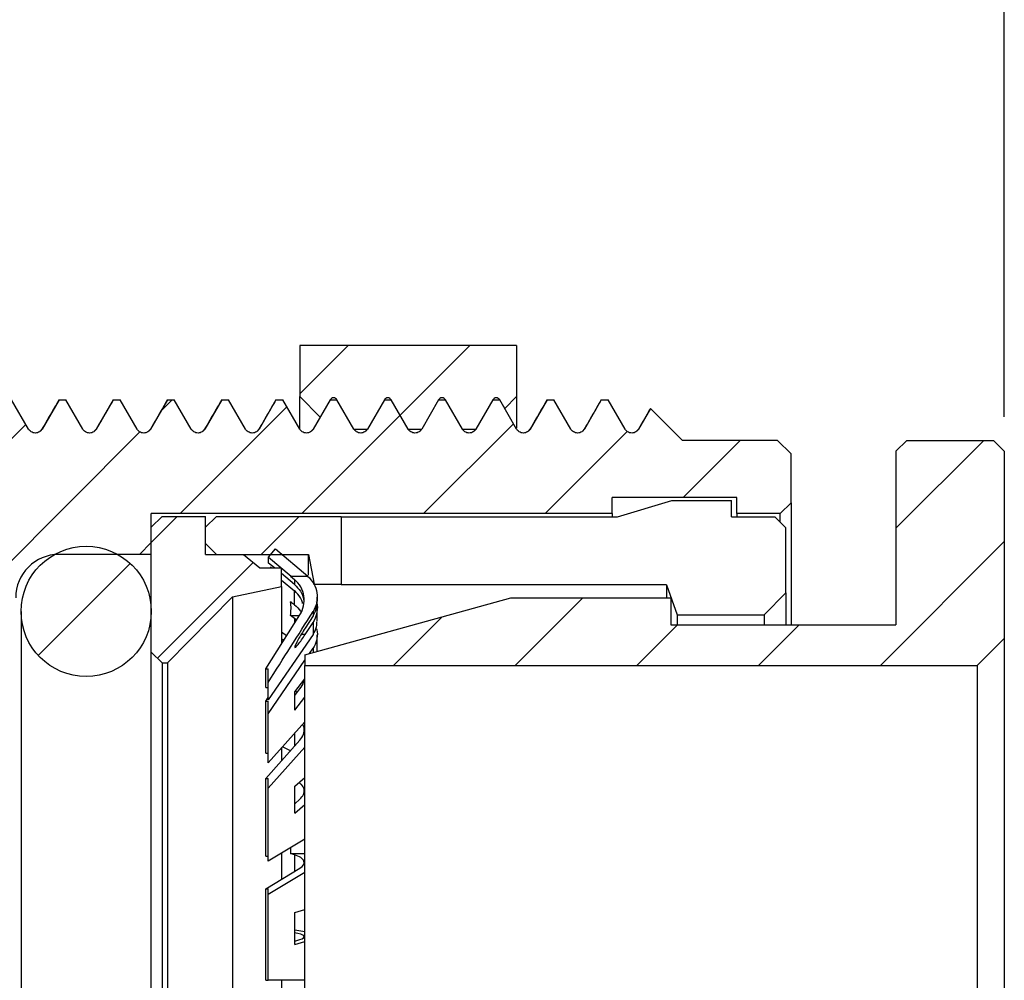
# Model space of a CAD drawing. Units: inches. Extents: x 0.2 to 10.8, y 0.2 to 8.3.
# Drawn here: x 5.7 to 7.1, y 3.6 to 5 of the extents above; entities that cross this region are included whole.
import ezdxf

# ---------------------------------------------------------------- set-up
doc = ezdxf.new("R2010")
doc.units = ezdxf.units.IN
doc.header["$MEASUREMENT"] = 0
doc.layers.add('SKETCH', color=7, linetype='Continuous')
doc.styles.add('SLDTEXTSTYLE0', font='TXT', dxfattribs={"width": 0.75})
doc.dimstyles.new('SLDDIMSTYLE1', dxfattribs={"dimtxt": 0.125, "dimasz": 0.13, "dimexe": 0, "dimexo": 0.0625, "dimgap": 0.03125, "dimtad": 0, "dimtih": 1, "dimtoh": 1, "dimlfac": 0.5, "dimrnd": 1e-09, "dimzin": 12, "dimdsep": 46, "dimtxsty": 'SLDTEXTSTYLE0', "dimsah": 1, "dimcen": 0.09, "dimadec": 0, "dimazin": 3, "dimtfac": 1, "dimtofl": 0, "dimtmove": 0, "dimatfit": 3, "dimfxl": 0, "dimfrac": 2, "dimtolj": 1, "dimtzin": 12, "dimarcsym": 0})

# ---------------------------------------------------------------- blocks, each defined once
blk = doc.blocks.new('_D_1')
at = {"layer": 'SKETCH'}
for p, q in [((2.9724, 4.4481), (2.9724, 5.3854)), ((7.0955, 4.4481), (7.0955, 5.3854)), ((5.0135, 5.3596), (4.9754, 5.3596)), ((4.9754, 5.3596), (4.9754, 5.1612)), ((5.4292, 5.3596), (5.4672, 5.3596)), ((5.4672, 5.3596), (5.4672, 5.1612)), ((2.9724, 5.2604), (4.5372, 5.2604)), ((7.0955, 5.2604), (5.5307, 5.2604)), ((4.9754, 5.1612), (5.0135, 5.1612)), ((5.4672, 5.1612), (5.4292, 5.1612))]:
    blk.add_line(p, q, dxfattribs=at)
for points in [[(2.9724, 5.2604), (3.1024, 5.2404), (3.1024, 5.2804)], [(7.0955, 5.2604), (6.9655, 5.2804), (6.9655, 5.2404)]]:
    blk.add_solid(points, dxfattribs=at)
at = {"layer": 'SKETCH', "char_height": 0.125, "attachment_point": 1, "style": 'SLDTEXTSTYLE0'}
for s, insert in [('2.06"', (4.5625, 5.3223)), ('52.36', (5.0135, 5.3223))]:
    blk.add_mtext(s, dxfattribs=dict(at, insert=insert))

msp = doc.modelspace()

# ---------------------------------------------------------------- hatches: boundary and pattern name
at = {"linetype": 'Continuous', "lineweight": 18}
h = msp.add_hatch(dxfattribs=at)
h.set_pattern_fill('ANSI31', style=0)
edge = h.paths.add_edge_path(flags=0)
edge.add_line((6.2495, 4.4303), (6.2741, 4.4729))
edge.add_spline(control_points=[(6.2741, 4.4729), (6.2765, 4.4772), (6.2815, 4.4772), (6.2839, 4.4729)], knot_values=[0, 0, 0, 0, 1, 1, 1, 1], weights=[1, 0.666667, 0.666667, 1], degree=3, periodic=0)
edge.add_line((6.2839, 4.4729), (6.3085, 4.4303))
edge.add_line((6.3085, 4.4303), (6.3282, 4.4303))
edge.add_line((6.3282, 4.4303), (6.3528, 4.4729))
edge.add_spline(control_points=[(6.3528, 4.4729), (6.3553, 4.4772), (6.3602, 4.4772), (6.3627, 4.4729)], knot_values=[0, 0, 0, 0, 1, 1, 1, 1], weights=[1, 0.666667, 0.666667, 1], degree=3, periodic=0)
edge.add_line((6.3627, 4.4729), (6.37, 4.4603))
edge.add_line((6.37, 4.4603), (6.3873, 4.4776))
edge.add_line((6.3873, 4.4776), (6.3873, 4.5517))
edge.add_line((6.3873, 4.5517), (6.0723, 4.5517))
edge.add_line((6.0723, 4.5517), (6.0723, 4.4776))
edge.add_line((6.0723, 4.4776), (6.1021, 4.4478))
edge.add_line((6.1021, 4.4478), (6.1166, 4.4729))
edge.add_spline(control_points=[(6.1166, 4.4729), (6.1191, 4.4772), (6.124, 4.4772), (6.1264, 4.4729)], knot_values=[0, 0, 0, 0, 1, 1, 1, 1], weights=[1, 0.666667, 0.666667, 1], degree=3, periodic=0)
edge.add_line((6.1264, 4.4729), (6.1511, 4.4303))
edge.add_line((6.1511, 4.4303), (6.1707, 4.4303))
edge.add_line((6.1707, 4.4303), (6.1953, 4.4729))
edge.add_spline(control_points=[(6.1953, 4.4729), (6.1978, 4.4772), (6.2027, 4.4772), (6.2052, 4.4729)], knot_values=[0, 0, 0, 0, 1, 1, 1, 1], weights=[1, 0.666667, 0.666667, 1], degree=3, periodic=0)
edge.add_line((6.2052, 4.4729), (6.2298, 4.4303))
edge.add_line((6.2298, 4.4303), (6.2495, 4.4303))
h = msp.add_hatch(dxfattribs=at)
h.set_pattern_fill('ANSI31', style=0)
edge = h.paths.add_edge_path(flags=0)
edge.add_line((5.4178, 4.4729), (5.4079, 4.4729))
edge.add_line((5.4079, 4.4729), (5.3833, 4.4303))
edge.add_spline(control_points=[(5.3833, 4.4303), (5.3784, 4.4218), (5.3686, 4.4218), (5.3636, 4.4303)], knot_values=[0, 0, 0, 0, 1, 1, 1, 1], weights=[1, 0.666667, 0.666667, 1], degree=3, periodic=0)
edge.add_line((5.3636, 4.4303), (5.339, 4.4729))
edge.add_line((5.339, 4.4729), (5.3292, 4.4729))
edge.add_line((5.3292, 4.4729), (5.3046, 4.4303))
edge.add_spline(control_points=[(5.3046, 4.4303), (5.2997, 4.4218), (5.2898, 4.4218), (5.2849, 4.4303)], knot_values=[0, 0, 0, 0, 1, 1, 1, 1], weights=[1, 0.666667, 0.666667, 1], degree=3, periodic=0)
edge.add_line((5.2849, 4.4303), (5.2603, 4.4729))
edge.add_line((5.2603, 4.4729), (5.2505, 4.4729))
edge.add_line((5.2505, 4.4729), (5.2259, 4.4303))
edge.add_spline(control_points=[(5.2259, 4.4303), (5.2209, 4.4218), (5.2111, 4.4218), (5.2062, 4.4303)], knot_values=[0, 0, 0, 0, 1, 1, 1, 1], weights=[1, 0.666667, 0.666667, 1], degree=3, periodic=0)
edge.add_line((5.2062, 4.4303), (5.1816, 4.4729))
edge.add_line((5.1816, 4.4729), (5.1717, 4.4729))
edge.add_line((5.1717, 4.4729), (5.1471, 4.4303))
edge.add_spline(control_points=[(5.1471, 4.4303), (5.1422, 4.4218), (5.1324, 4.4218), (5.1274, 4.4303)], knot_values=[0, 0, 0, 0, 1, 1, 1, 1], weights=[1, 0.666667, 0.666667, 1], degree=3, periodic=0)
edge.add_line((5.1274, 4.4303), (5.1028, 4.4729))
edge.add_line((5.1028, 4.4729), (5.093, 4.4729))
edge.add_line((5.093, 4.4729), (5.0684, 4.4303))
edge.add_spline(control_points=[(5.0684, 4.4303), (5.0635, 4.4218), (5.0536, 4.4218), (5.0487, 4.4303)], knot_values=[0, 0, 0, 0, 1, 1, 1, 1], weights=[1, 0.666667, 0.666667, 1], degree=3, periodic=0)
edge.add_line((5.0487, 4.4303), (5.0241, 4.4729))
edge.add_line((5.0241, 4.4729), (5.0142, 4.4729))
edge.add_line((5.0142, 4.4729), (4.9896, 4.4303))
edge.add_spline(control_points=[(4.9896, 4.4303), (4.9847, 4.4218), (4.9749, 4.4218), (4.9699, 4.4303)], knot_values=[0, 0, 0, 0, 1, 1, 1, 1], weights=[1, 0.666667, 0.666667, 1], degree=3, periodic=0)
edge.add_line((4.9699, 4.4303), (4.9453, 4.4729))
edge.add_line((4.9453, 4.4729), (4.9355, 4.4729))
edge.add_line((4.9355, 4.4729), (4.9109, 4.4303))
edge.add_spline(control_points=[(4.9109, 4.4303), (4.906, 4.4218), (4.8961, 4.4218), (4.8912, 4.4303)], knot_values=[0, 0, 0, 0, 1, 1, 1, 1], weights=[1, 0.666667, 0.666667, 1], degree=3, periodic=0)
edge.add_line((4.8912, 4.4303), (4.8666, 4.4729))
edge.add_line((4.8666, 4.4729), (4.8568, 4.4729))
edge.add_line((4.8568, 4.4729), (4.8322, 4.4303))
edge.add_spline(control_points=[(4.8322, 4.4303), (4.8272, 4.4218), (4.8174, 4.4218), (4.8125, 4.4303)], knot_values=[0, 0, 0, 0, 1, 1, 1, 1], weights=[1, 0.666667, 0.666667, 1], degree=3, periodic=0)
edge.add_line((4.8125, 4.4303), (4.7879, 4.4729))
edge.add_line((4.7879, 4.4729), (4.778, 4.4729))
edge.add_line((4.778, 4.4729), (4.7534, 4.4303))
edge.add_spline(control_points=[(4.7534, 4.4303), (4.7485, 4.4218), (4.7386, 4.4218), (4.7337, 4.4303)], knot_values=[0, 0, 0, 0, 1, 1, 1, 1], weights=[1, 0.666667, 0.666667, 1], degree=3, periodic=0)
edge.add_line((4.7337, 4.4303), (4.7091, 4.4729))
edge.add_line((4.7091, 4.4729), (4.6993, 4.4729))
edge.add_line((4.6993, 4.4729), (4.6747, 4.4303))
edge.add_spline(control_points=[(4.6747, 4.4303), (4.6698, 4.4218), (4.6599, 4.4218), (4.655, 4.4303)], knot_values=[0, 0, 0, 0, 1, 1, 1, 1], weights=[1, 0.666667, 0.666667, 1], degree=3, periodic=0)
edge.add_line((4.655, 4.4303), (4.6304, 4.4729))
edge.add_line((4.6304, 4.4729), (4.6205, 4.4729))
edge.add_line((4.6205, 4.4729), (4.5959, 4.4303))
edge.add_spline(control_points=[(4.5959, 4.4303), (4.591, 4.4218), (4.5812, 4.4218), (4.5762, 4.4303)], knot_values=[0, 0, 0, 0, 1, 1, 1, 1], weights=[1, 0.666667, 0.666667, 1], degree=3, periodic=0)
edge.add_line((4.5762, 4.4303), (4.5516, 4.4729))
edge.add_line((4.5516, 4.4729), (4.5418, 4.4729))
edge.add_line((4.5418, 4.4729), (4.5172, 4.4303))
edge.add_spline(control_points=[(4.5172, 4.4303), (4.5123, 4.4218), (4.5024, 4.4218), (4.4975, 4.4303)], knot_values=[0, 0, 0, 0, 1, 1, 1, 1], weights=[1, 0.666667, 0.666667, 1], degree=3, periodic=0)
edge.add_line((4.4975, 4.4303), (4.4729, 4.4729))
edge.add_line((4.4729, 4.4729), (4.4631, 4.4729))
edge.add_line((4.4631, 4.4729), (4.4385, 4.4303))
edge.add_spline(control_points=[(4.4385, 4.4303), (4.4335, 4.4218), (4.4237, 4.4218), (4.4188, 4.4303)], knot_values=[0, 0, 0, 0, 1, 1, 1, 1], weights=[1, 0.666667, 0.666667, 1], degree=3, periodic=0)
edge.add_line((4.4188, 4.4303), (4.3942, 4.4729))
edge.add_line((4.3942, 4.4729), (4.3843, 4.4729))
edge.add_line((4.3843, 4.4729), (4.3597, 4.4303))
edge.add_spline(control_points=[(4.3597, 4.4303), (4.3548, 4.4218), (4.3449, 4.4218), (4.34, 4.4303)], knot_values=[0, 0, 0, 0, 1, 1, 1, 1], weights=[1, 0.666667, 0.666667, 1], degree=3, periodic=0)
edge.add_line((4.34, 4.4303), (4.3154, 4.4729))
edge.add_line((4.3154, 4.4729), (4.3056, 4.4729))
edge.add_line((4.3056, 4.4729), (4.281, 4.4303))
edge.add_spline(control_points=[(4.281, 4.4303), (4.2761, 4.4218), (4.2662, 4.4218), (4.2613, 4.4303)], knot_values=[0, 0, 0, 0, 1, 1, 1, 1], weights=[1, 0.666667, 0.666667, 1], degree=3, periodic=0)
edge.add_line((4.2613, 4.4303), (4.2367, 4.4729))
edge.add_line((4.2367, 4.4729), (4.2268, 4.4729))
edge.add_line((4.2268, 4.4729), (4.2022, 4.4303))
edge.add_spline(control_points=[(4.2022, 4.4303), (4.1973, 4.4218), (4.1875, 4.4218), (4.1825, 4.4303)], knot_values=[0, 0, 0, 0, 1, 1, 1, 1], weights=[1, 0.666667, 0.666667, 1], degree=3, periodic=0)
edge.add_line((4.1825, 4.4303), (4.1579, 4.4729))
edge.add_line((4.1579, 4.4729), (4.1481, 4.4729))
edge.add_line((4.1481, 4.4729), (4.1235, 4.4303))
edge.add_spline(control_points=[(4.1235, 4.4303), (4.1186, 4.4218), (4.1087, 4.4218), (4.1038, 4.4303)], knot_values=[0, 0, 0, 0, 1, 1, 1, 1], weights=[1, 0.666667, 0.666667, 1], degree=3, periodic=0)
edge.add_line((4.1038, 4.4303), (4.0792, 4.4729))
edge.add_line((4.0792, 4.4729), (4.0694, 4.4729))
edge.add_line((4.0694, 4.4729), (4.0448, 4.4303))
edge.add_spline(control_points=[(4.0448, 4.4303), (4.0398, 4.4218), (4.03, 4.4218), (4.0251, 4.4303)], knot_values=[0, 0, 0, 0, 1, 1, 1, 1], weights=[1, 0.666667, 0.666667, 1], degree=3, periodic=0)
edge.add_line((4.0251, 4.4303), (4.0005, 4.4729))
edge.add_line((4.0005, 4.4729), (3.9906, 4.4729))
edge.add_line((3.9906, 4.4729), (3.966, 4.4303))
edge.add_spline(control_points=[(3.966, 4.4303), (3.9611, 4.4218), (3.9512, 4.4218), (3.9463, 4.4303)], knot_values=[0, 0, 0, 0, 1, 1, 1, 1], weights=[1, 0.666667, 0.666667, 1], degree=3, periodic=0)
edge.add_line((3.9463, 4.4303), (3.9217, 4.4729))
edge.add_line((3.9217, 4.4729), (3.9119, 4.4729))
edge.add_line((3.9119, 4.4729), (3.8873, 4.4303))
edge.add_spline(control_points=[(3.8873, 4.4303), (3.8824, 4.4218), (3.8725, 4.4218), (3.8676, 4.4303)], knot_values=[0, 0, 0, 0, 1, 1, 1, 1], weights=[1, 0.666667, 0.666667, 1], degree=3, periodic=0)
edge.add_line((3.8676, 4.4303), (3.843, 4.4729))
edge.add_line((3.843, 4.4729), (3.8331, 4.4729))
edge.add_line((3.8331, 4.4729), (3.8085, 4.4303))
edge.add_spline(control_points=[(3.8085, 4.4303), (3.8036, 4.4218), (3.7938, 4.4218), (3.7888, 4.4303)], knot_values=[0, 0, 0, 0, 1, 1, 1, 1], weights=[1, 0.666667, 0.666667, 1], degree=3, periodic=0)
edge.add_line((3.7888, 4.4303), (3.7642, 4.4729))
edge.add_line((3.7642, 4.4729), (3.7544, 4.4729))
edge.add_line((3.7544, 4.4729), (3.7298, 4.4303))
edge.add_spline(control_points=[(3.7298, 4.4303), (3.7249, 4.4218), (3.715, 4.4218), (3.7101, 4.4303)], knot_values=[0, 0, 0, 0, 1, 1, 1, 1], weights=[1, 0.666667, 0.666667, 1], degree=3, periodic=0)
edge.add_line((3.7101, 4.4303), (3.6855, 4.4729))
edge.add_line((3.6855, 4.4729), (3.6757, 4.4729))
edge.add_line((3.6757, 4.4729), (3.6511, 4.4303))
edge.add_spline(control_points=[(3.6511, 4.4303), (3.6461, 4.4218), (3.6363, 4.4218), (3.6314, 4.4303)], knot_values=[0, 0, 0, 0, 1, 1, 1, 1], weights=[1, 0.666667, 0.666667, 1], degree=3, periodic=0)
edge.add_line((3.6314, 4.4303), (3.6068, 4.4729))
edge.add_line((3.6068, 4.4729), (3.5969, 4.4729))
edge.add_line((3.5969, 4.4729), (3.5723, 4.4303))
edge.add_spline(control_points=[(3.5723, 4.4303), (3.5674, 4.4218), (3.5575, 4.4218), (3.5526, 4.4303)], knot_values=[0, 0, 0, 0, 1, 1, 1, 1], weights=[1, 0.666667, 0.666667, 1], degree=3, periodic=0)
edge.add_line((3.5526, 4.4303), (3.528, 4.4729))
edge.add_line((3.528, 4.4729), (3.5182, 4.4729))
edge.add_line((3.5182, 4.4729), (3.4936, 4.4303))
edge.add_spline(control_points=[(3.4936, 4.4303), (3.4886, 4.4218), (3.4788, 4.4218), (3.4739, 4.4303)], knot_values=[0, 0, 0, 0, 1, 1, 1, 1], weights=[1, 0.666667, 0.666667, 1], degree=3, periodic=0)
edge.add_line((3.4739, 4.4303), (3.4673, 4.4417))
edge.add_line((3.4673, 4.4417), (3.4394, 4.4139))
edge.add_line((3.4394, 4.4139), (3.3016, 4.4139))
edge.add_line((3.3016, 4.4139), (3.282, 4.3942))
edge.add_line((3.282, 4.3942), (3.282, 4.3233))
edge.add_line((3.282, 4.3233), (3.2977, 4.3076))
edge.add_line((3.2977, 4.3076), (3.3607, 4.3076))
edge.add_line((3.3607, 4.3076), (3.3607, 4.3312))
edge.add_line((3.3607, 4.3312), (3.5418, 4.3312))
edge.add_line((3.5418, 4.3312), (3.5418, 4.3076))
edge.add_line((3.5418, 4.3076), (4.2111, 4.3076))
edge.add_line((4.2111, 4.3076), (4.2111, 4.2485))
edge.add_line((4.2111, 4.2485), (4.3449, 4.2485))
edge.add_arc((4.3449, 4.1855), 0.063, 0, 90, ccw=False)
edge.add_line((4.4079, 4.1855), (4.4079, 4.1265))
edge.add_line((4.4079, 4.1265), (4.4473, 4.0871))
edge.add_line((4.4473, 4.0871), (4.9355, 4.0871))
edge.add_line((4.9355, 4.0871), (4.9355, 4.0162))
edge.add_line((4.9355, 4.0162), (4.9512, 4.0005))
edge.add_line((4.9512, 4.0005), (5.1166, 4.0005))
edge.add_line((5.1166, 4.0005), (5.1324, 4.0162))
edge.add_line((5.1324, 4.0162), (5.1324, 4.0871))
edge.add_line((5.1324, 4.0871), (5.6205, 4.0871))
edge.add_line((5.6205, 4.0871), (5.6599, 4.1265))
edge.add_line((5.6599, 4.1265), (5.6599, 4.1855))
edge.add_arc((5.7229, 4.1855), 0.063, 90, 180, ccw=False)
edge.add_line((5.7229, 4.2485), (5.8568, 4.2485))
edge.add_line((5.8568, 4.2485), (5.8568, 4.3076))
edge.add_line((5.8568, 4.3076), (6.5261, 4.3076))
edge.add_line((6.5261, 4.3076), (6.5261, 4.3312))
edge.add_line((6.5261, 4.3312), (6.7072, 4.3312))
edge.add_line((6.7072, 4.3312), (6.7072, 4.3076))
edge.add_line((6.7072, 4.3076), (6.7701, 4.3076))
edge.add_line((6.7701, 4.3076), (6.7859, 4.3233))
edge.add_line((6.7859, 4.3233), (6.7859, 4.3942))
edge.add_line((6.7859, 4.3942), (6.7662, 4.4139))
edge.add_line((6.7662, 4.4139), (6.6284, 4.4139))
edge.add_line((6.6284, 4.4139), (6.5818, 4.4604))
edge.add_line((6.5818, 4.4604), (6.5644, 4.4303))
edge.add_spline(control_points=[(6.5644, 4.4303), (6.5595, 4.4218), (6.5497, 4.4218), (6.5448, 4.4303)], knot_values=[0, 0, 0, 0, 1, 1, 1, 1], weights=[1, 0.666667, 0.666667, 1], degree=3, periodic=0)
edge.add_line((6.5448, 4.4303), (6.5201, 4.4729))
edge.add_line((6.5201, 4.4729), (6.5103, 4.4729))
edge.add_line((6.5103, 4.4729), (6.4857, 4.4303))
edge.add_spline(control_points=[(6.4857, 4.4303), (6.4808, 4.4218), (6.4709, 4.4218), (6.466, 4.4303)], knot_values=[0, 0, 0, 0, 1, 1, 1, 1], weights=[1, 0.666667, 0.666667, 1], degree=3, periodic=0)
edge.add_line((6.466, 4.4303), (6.4414, 4.4729))
edge.add_line((6.4414, 4.4729), (6.4316, 4.4729))
edge.add_line((6.4316, 4.4729), (6.407, 4.4303))
edge.add_spline(control_points=[(6.407, 4.4303), (6.402, 4.4218), (6.3922, 4.4218), (6.3873, 4.4303)], knot_values=[0, 0, 0, 0, 1, 1, 1, 1], weights=[1, 0.666667, 0.666667, 1], degree=3, periodic=0)
edge.add_line((6.3873, 4.4303), (6.3627, 4.4729))
edge.add_line((6.3627, 4.4729), (6.3528, 4.4729))
edge.add_line((6.3528, 4.4729), (6.3282, 4.4303))
edge.add_spline(control_points=[(6.3282, 4.4303), (6.3233, 4.4218), (6.3135, 4.4218), (6.3085, 4.4303)], knot_values=[0, 0, 0, 0, 1, 1, 1, 1], weights=[1, 0.666667, 0.666667, 1], degree=3, periodic=0)
edge.add_line((6.3085, 4.4303), (6.2839, 4.4729))
edge.add_line((6.2839, 4.4729), (6.2741, 4.4729))
edge.add_line((6.2741, 4.4729), (6.2495, 4.4303))
edge.add_spline(control_points=[(6.2495, 4.4303), (6.2446, 4.4218), (6.2347, 4.4218), (6.2298, 4.4303)], knot_values=[0, 0, 0, 0, 1, 1, 1, 1], weights=[1, 0.666667, 0.666667, 1], degree=3, periodic=0)
edge.add_line((6.2298, 4.4303), (6.2052, 4.4729))
edge.add_line((6.2052, 4.4729), (6.1953, 4.4729))
edge.add_line((6.1953, 4.4729), (6.1707, 4.4303))
edge.add_spline(control_points=[(6.1707, 4.4303), (6.1658, 4.4218), (6.156, 4.4218), (6.1511, 4.4303)], knot_values=[0, 0, 0, 0, 1, 1, 1, 1], weights=[1, 0.666667, 0.666667, 1], degree=3, periodic=0)
edge.add_line((6.1511, 4.4303), (6.1264, 4.4729))
edge.add_line((6.1264, 4.4729), (6.1166, 4.4729))
edge.add_line((6.1166, 4.4729), (6.092, 4.4303))
edge.add_spline(control_points=[(6.092, 4.4303), (6.0871, 4.4218), (6.0772, 4.4218), (6.0723, 4.4303)], knot_values=[0, 0, 0, 0, 1, 1, 1, 1], weights=[1, 0.666667, 0.666667, 1], degree=3, periodic=0)
edge.add_line((6.0723, 4.4303), (6.0477, 4.4729))
edge.add_line((6.0477, 4.4729), (6.0379, 4.4729))
edge.add_line((6.0379, 4.4729), (6.0133, 4.4303))
edge.add_spline(control_points=[(6.0133, 4.4303), (6.0083, 4.4218), (5.9985, 4.4218), (5.9936, 4.4303)], knot_values=[0, 0, 0, 0, 1, 1, 1, 1], weights=[1, 0.666667, 0.666667, 1], degree=3, periodic=0)
edge.add_line((5.9936, 4.4303), (5.969, 4.4729))
edge.add_line((5.969, 4.4729), (5.9591, 4.4729))
edge.add_line((5.9591, 4.4729), (5.9345, 4.4303))
edge.add_spline(control_points=[(5.9345, 4.4303), (5.9296, 4.4218), (5.9198, 4.4218), (5.9148, 4.4303)], knot_values=[0, 0, 0, 0, 1, 1, 1, 1], weights=[1, 0.666667, 0.666667, 1], degree=3, periodic=0)
edge.add_line((5.9148, 4.4303), (5.8902, 4.4729))
edge.add_line((5.8902, 4.4729), (5.8804, 4.4729))
edge.add_line((5.8804, 4.4729), (5.8558, 4.4303))
edge.add_spline(control_points=[(5.8558, 4.4303), (5.8509, 4.4218), (5.841, 4.4218), (5.8361, 4.4303)], knot_values=[0, 0, 0, 0, 1, 1, 1, 1], weights=[1, 0.666667, 0.666667, 1], degree=3, periodic=0)
edge.add_line((5.8361, 4.4303), (5.8115, 4.4729))
edge.add_line((5.8115, 4.4729), (5.8016, 4.4729))
edge.add_line((5.8016, 4.4729), (5.777, 4.4303))
edge.add_spline(control_points=[(5.777, 4.4303), (5.7721, 4.4218), (5.7623, 4.4218), (5.7574, 4.4303)], knot_values=[0, 0, 0, 0, 1, 1, 1, 1], weights=[1, 0.666667, 0.666667, 1], degree=3, periodic=0)
edge.add_line((5.7574, 4.4303), (5.7327, 4.4729))
edge.add_line((5.7327, 4.4729), (5.7229, 4.4729))
edge.add_line((5.7229, 4.4729), (5.6983, 4.4303))
edge.add_spline(control_points=[(5.6983, 4.4303), (5.6934, 4.4218), (5.6835, 4.4218), (5.6786, 4.4303)], knot_values=[0, 0, 0, 0, 1, 1, 1, 1], weights=[1, 0.666667, 0.666667, 1], degree=3, periodic=0)
edge.add_line((5.6786, 4.4303), (5.654, 4.4729))
edge.add_line((5.654, 4.4729), (5.6442, 4.4729))
edge.add_line((5.6442, 4.4729), (5.6196, 4.4303))
edge.add_spline(control_points=[(5.6196, 4.4303), (5.6146, 4.4218), (5.6048, 4.4218), (5.5999, 4.4303)], knot_values=[0, 0, 0, 0, 1, 1, 1, 1], weights=[1, 0.666667, 0.666667, 1], degree=3, periodic=0)
edge.add_line((5.5999, 4.4303), (5.5753, 4.4729))
edge.add_line((5.5753, 4.4729), (5.5654, 4.4729))
edge.add_line((5.5654, 4.4729), (5.5408, 4.4303))
edge.add_spline(control_points=[(5.5408, 4.4303), (5.5359, 4.4218), (5.5261, 4.4218), (5.5211, 4.4303)], knot_values=[0, 0, 0, 0, 1, 1, 1, 1], weights=[1, 0.666667, 0.666667, 1], degree=3, periodic=0)
edge.add_line((5.5211, 4.4303), (5.4965, 4.4729))
edge.add_line((5.4965, 4.4729), (5.4867, 4.4729))
edge.add_line((5.4867, 4.4729), (5.4621, 4.4303))
edge.add_spline(control_points=[(5.4621, 4.4303), (5.4572, 4.4218), (5.4473, 4.4218), (5.4424, 4.4303)], knot_values=[0, 0, 0, 0, 1, 1, 1, 1], weights=[1, 0.666667, 0.666667, 1], degree=3, periodic=0)
edge.add_line((5.4424, 4.4303), (5.4178, 4.4729))
h = msp.add_hatch(dxfattribs=at)
h.set_pattern_fill('ANSI31', style=0)
h.paths.add_polyline_path([(6.9538, 4.4139), (6.938, 4.3981), (6.938, 4.1461), (6.6112, 4.1461), (6.6112, 4.1855), (6.379, 4.1855), (6.0797, 4.1028), (6.0797, 4.0871), (7.0561, 4.0871), (7.0955, 4.1265), (7.0955, 4.3981), (7.0797, 4.4139)], flags=0)
h = msp.add_hatch(dxfattribs=at)
h.set_pattern_fill('ANSI31', style=0)
h.paths.add_polyline_path([(6.0457, 4.2288), (6.0142, 4.2288), (5.9907, 4.2485), (5.9356, 4.2485), (5.9356, 4.3036), (5.8726, 4.3036), (5.8568, 4.2879), (5.8568, 4.1068), (5.8724, 4.091), (5.8803, 4.091), (5.9748, 4.1871), (6.0457, 4.2017)], flags=0)
h = msp.add_hatch(dxfattribs=at)
h.set_pattern_fill('ANSI31', style=0)
h.paths.add_polyline_path([(5.9356, 4.2642), (5.9513, 4.2485), (6.0852, 4.2485), (6.0931, 4.2052), (6.1324, 4.2052), (6.1324, 4.3036), (5.9513, 4.3036), (5.9356, 4.2879)], flags=0)
h = msp.add_hatch(dxfattribs=at)
h.set_pattern_fill('ANSI31', style=0)
edge = h.paths.add_edge_path(flags=0)
edge.add_arc((5.7623, 4.1658), 0.0945, 0, 360)
h = msp.add_hatch(dxfattribs=at)
h.set_pattern_fill('ANSI31', style=0)
h.paths.add_polyline_path([(6.0373, 4.2564), (6.0272, 4.2443), (6.0597, 4.217), (6.0842, 4.217)], flags=0)

# ---------------------------------------------------------------- linework, layer by layer
at = {"color": 7, "linetype": 'Continuous', "lineweight": 25}
for p, q in [((6.0723, 4.5517), (6.0723, 4.4776)), ((6.3873, 4.5517), (6.0723, 4.5517)), ((6.3873, 4.5517), (6.3873, 4.4776)), ((6.0723, 4.4314), (6.0723, 4.4776)), ((6.1021, 4.4478), (6.0723, 4.4776)), ((6.3873, 4.4776), (6.37, 4.4603)), ((6.3873, 4.4776), (6.3873, 4.4316)), ((5.6786, 4.4303), (5.654, 4.4729)), ((5.7229, 4.4729), (5.6983, 4.4303)), ((5.7226, 4.4718), (5.7229, 4.4729)), ((5.7229, 4.4729), (5.7327, 4.4729)), ((5.7574, 4.4303), (5.7327, 4.4729)), ((5.8016, 4.4729), (5.777, 4.4303)), ((5.8014, 4.4718), (5.8016, 4.4729)), ((5.8016, 4.4729), (5.8115, 4.4729)), ((5.8361, 4.4303), (5.8115, 4.4729)), ((5.8804, 4.4729), (5.8558, 4.4303)), ((5.8801, 4.4718), (5.8804, 4.4729)), ((5.8804, 4.4729), (5.8902, 4.4729)), ((5.9148, 4.4303), (5.8902, 4.4729)), ((5.9591, 4.4729), (5.9345, 4.4303)), ((5.9588, 4.4718), (5.9591, 4.4729)), ((5.9591, 4.4729), (5.969, 4.4729)), ((5.9936, 4.4303), (5.969, 4.4729)), ((6.0379, 4.4729), (6.0133, 4.4303)), ((6.0376, 4.4718), (6.0379, 4.4729)), ((6.0379, 4.4729), (6.0477, 4.4729)), ((6.0723, 4.4303), (6.0477, 4.4729)), ((6.1166, 4.4729), (6.092, 4.4303)), ((6.1166, 4.4729), (6.1021, 4.4478)), ((6.1166, 4.4729), (6.1264, 4.4729)), ((6.1511, 4.4303), (6.1264, 4.4729)), ((6.1511, 4.4303), (6.1264, 4.4729)), ((6.1953, 4.4729), (6.1707, 4.4303)), ((6.1953, 4.4729), (6.1707, 4.4303)), ((6.1953, 4.4729), (6.2052, 4.4729)), ((6.2298, 4.4303), (6.2052, 4.4729)), ((6.2298, 4.4303), (6.2052, 4.4729)), ((6.2741, 4.4729), (6.2495, 4.4303)), ((6.2741, 4.4729), (6.2495, 4.4303)), ((6.2741, 4.4729), (6.2839, 4.4729)), ((6.3085, 4.4303), (6.2839, 4.4729)), ((6.3085, 4.4303), (6.2839, 4.4729)), ((6.3528, 4.4729), (6.3282, 4.4303)), ((6.3528, 4.4729), (6.3282, 4.4303)), ((6.3525, 4.4718), (6.3528, 4.4729)), ((6.3528, 4.4729), (6.3627, 4.4729)), ((6.37, 4.4603), (6.3627, 4.4729)), ((6.3873, 4.4303), (6.3627, 4.4729)), ((6.4316, 4.4729), (6.407, 4.4303)), ((6.4313, 4.4718), (6.4316, 4.4729)), ((6.4316, 4.4729), (6.4414, 4.4729)), ((6.466, 4.4303), (6.4414, 4.4729)), ((6.5103, 4.4729), (6.4857, 4.4303)), ((6.51, 4.4718), (6.5103, 4.4729)), ((6.5103, 4.4729), (6.5201, 4.4729)), ((6.5448, 4.4303), (6.5201, 4.4729)), ((6.1019, 4.4477), (6.0917, 4.43)), ((6.5818, 4.4604), (6.5644, 4.4303)), ((6.5818, 4.4604), (6.5817, 4.4603)), ((6.5818, 4.4604), (6.6284, 4.4139)), ((5.698, 4.43), (5.6954, 4.4271)), ((5.7767, 4.43), (5.7741, 4.4271)), ((5.8555, 4.43), (5.8529, 4.4271)), ((5.9342, 4.43), (5.9316, 4.4271)), ((6.013, 4.43), (6.0104, 4.4271)), ((6.0917, 4.43), (6.0891, 4.4271)), ((6.1511, 4.4303), (6.1707, 4.4303)), ((6.1704, 4.43), (6.1678, 4.4271)), ((6.1705, 4.4301), (6.1704, 4.43)), ((6.2298, 4.4303), (6.2495, 4.4303)), ((6.2492, 4.43), (6.2466, 4.4271)), ((6.2492, 4.4301), (6.2492, 4.43)), ((6.3085, 4.4303), (6.3282, 4.4303)), ((6.3279, 4.43), (6.3253, 4.4271)), ((6.3279, 4.4301), (6.3279, 4.43)), ((6.4067, 4.43), (6.4041, 4.4271)), ((6.4854, 4.43), (6.4828, 4.4271)), ((6.5641, 4.43), (6.5615, 4.4271)), ((6.7662, 4.4139), (6.6284, 4.4139)), ((6.7662, 4.4139), (6.7859, 4.3942)), ((6.938, 4.3981), (6.9538, 4.4139)), ((6.9538, 4.4139), (7.0797, 4.4139)), ((7.0797, 4.4139), (7.0955, 4.3981)), ((6.7859, 4.3233), (6.7859, 4.3942)), ((6.938, 4.3981), (6.938, 4.1461)), ((7.0955, 4.3981), (7.0955, 4.1265)), ((6.7072, 4.3312), (6.5261, 4.3312)), ((6.5261, 4.3076), (6.5261, 4.3312)), ((6.534, 4.3029), (6.6127, 4.3266)), ((6.6127, 4.3266), (6.6994, 4.3266)), ((6.6994, 4.3029), (6.6994, 4.3266)), ((6.7072, 4.3076), (6.7072, 4.3312)), ((6.7859, 4.3233), (6.7701, 4.3076)), ((6.7859, 4.3233), (6.7859, 4.1461)), ((6.5261, 4.3076), (5.8568, 4.3076)), ((5.8568, 4.2485), (5.8568, 4.3076)), ((5.8568, 4.2879), (5.8726, 4.3036)), ((5.8726, 4.3036), (5.9356, 4.3036)), ((5.9356, 4.2485), (5.9356, 4.3036)), ((5.9356, 4.2879), (5.9513, 4.3036)), ((5.9513, 4.3036), (6.1324, 4.3036)), ((6.1324, 4.3036), (6.1324, 4.2052)), ((6.5261, 4.3076), (6.5261, 4.3029)), ((6.7701, 4.3076), (6.7072, 4.3076)), ((6.7072, 4.3076), (6.7072, 4.3029)), ((6.7701, 4.2957), (6.7701, 4.3076)), ((6.1324, 4.3029), (6.534, 4.3029)), ((6.6994, 4.3029), (6.7623, 4.3029)), ((6.7623, 4.3029), (6.7781, 4.2872)), ((5.8568, 4.1068), (5.8568, 4.2879)), ((5.9356, 4.2642), (5.9356, 4.2879)), ((6.7781, 4.1926), (6.7781, 4.2872)), ((5.9356, 4.2642), (5.9513, 4.2485)), ((5.8568, 4.2485), (5.7229, 4.2485)), ((5.9356, 4.2485), (5.9907, 4.2485)), ((5.9513, 4.2485), (6.0852, 4.2485)), ((5.9907, 4.2485), (6.0142, 4.2288)), ((6.0272, 4.2443), (6.0373, 4.2564)), ((6.0373, 4.2564), (6.0842, 4.217)), ((6.0852, 4.2485), (6.0931, 4.2052)), ((6.0852, 4.2185), (6.0852, 4.2485)), ((6.0272, 4.2443), (6.0597, 4.217)), ((6.0272, 4.2359), (6.0272, 4.2443)), ((6.0358, 4.2288), (6.0272, 4.2359)), ((6.0142, 4.2288), (6.0457, 4.2288)), ((6.0292, 4.2288), (6.0307, 4.2306)), ((6.0457, 4.2017), (6.0457, 4.2288)), ((6.0648, 4.2049), (6.0457, 4.2207)), ((6.0457, 4.2113), (6.0648, 4.1955)), ((6.059, 4.217), (6.0648, 4.2121)), ((6.0597, 4.217), (6.0842, 4.217)), ((6.0648, 4.2121), (6.0648, 4.2049)), ((6.0835, 4.217), (6.0837, 4.2168)), ((6.0931, 4.2045), (6.0931, 4.2052)), ((6.0931, 4.2052), (6.1324, 4.2052)), ((6.1324, 4.2052), (6.1324, 4.2044)), ((6.6049, 4.2044), (6.1324, 4.2044)), ((6.6049, 4.2044), (6.6049, 4.1855)), ((6.6049, 4.2044), (6.6206, 4.161)), ((5.9748, 4.1871), (6.0457, 4.2017)), ((6.0457, 4.2017), (6.0457, 4.1194)), ((6.0648, 4.1753), (6.0648, 4.1955)), ((6.7466, 4.161), (6.7781, 4.1926)), ((6.7781, 4.1926), (6.7781, 4.1461)), ((5.8803, 4.091), (5.9748, 4.1871)), ((5.9748, 4.1871), (5.9748, 3.0265)), ((6.0797, 4.1028), (6.379, 4.1855)), ((6.0978, 4.1799), (6.0978, 4.1866)), ((6.379, 4.1855), (6.6112, 4.1855)), ((6.6112, 4.1855), (6.6112, 4.1461)), ((5.6678, 4.1658), (5.6678, 3.0477)), ((6.023, 4.0823), (6.0727, 4.1608)), ((6.0917, 4.1655), (6.0917, 4.1592)), ((6.0978, 4.1517), (6.0978, 4.1705)), ((6.6206, 4.161), (6.7466, 4.161)), ((6.6206, 4.161), (6.6206, 4.1461)), ((6.7466, 4.161), (6.7466, 4.1461)), ((6.0648, 4.1553), (6.059, 4.1598)), ((6.059, 4.1598), (6.0721, 4.1598)), ((6.0917, 4.1592), (6.0803, 4.1416)), ((6.0804, 4.1324), (6.0917, 4.1498)), ((6.0917, 4.1498), (6.0917, 4.1322)), ((6.0917, 4.1322), (6.0265, 4.0372)), ((6.0533, 4.1302), (6.0457, 4.1356)), ((6.6112, 4.1461), (6.938, 4.1461)), ((6.0467, 4.1256), (6.0493, 4.1238)), ((6.0978, 4.1078), (6.0978, 4.1317)), ((7.0561, 4.0871), (7.0955, 4.1265)), ((7.0955, 4.1265), (7.0955, 3.0871)), ((5.8568, 4.1068), (5.8724, 4.091)), ((5.8568, 3.1067), (5.8568, 4.1068)), ((6.0865, 4.1047), (6.0917, 4.1122)), ((5.8724, 4.091), (5.8803, 4.091)), ((5.8724, 4.091), (5.8724, 3.1225)), ((5.8803, 4.091), (5.8803, 3.1225)), ((6.0265, 4.0172), (6.0797, 4.0948)), ((6.0797, 4.1028), (6.0797, 4.0871)), ((6.023, 4.0823), (6.0265, 4.0823)), ((6.023, 4.0554), (6.023, 4.0823)), ((6.0265, 4.0626), (6.0265, 4.0823)), ((6.0797, 4.0871), (7.0561, 4.0871)), ((6.0797, 3.1265), (6.0797, 4.0871)), ((7.0561, 4.0871), (7.0561, 3.1265)), ((6.0265, 4.0372), (6.0265, 4.0626)), ((6.0653, 4.0489), (6.0797, 4.0678)), ((6.023, 4.0554), (6.0265, 4.0554)), ((6.0654, 4.0435), (6.0727, 4.0532)), ((6.0664, 4.0503), (6.0689, 4.0482)), ((6.023, 4.0354), (6.0265, 4.0406)), ((6.023, 4.0354), (6.0265, 4.0354)), ((6.023, 3.9599), (6.023, 4.0354)), ((6.0265, 4.0172), (6.0265, 4.0354)), ((6.0655, 4.0226), (6.0797, 4.0414)), ((6.0265, 3.946), (6.0265, 4.0172)), ((6.0797, 4.0053), (6.0265, 3.946)), ((6.023, 3.9232), (6.0727, 3.9787)), ((6.0265, 3.9093), (6.0797, 3.9687)), ((6.0457, 3.9681), (6.0457, 3.9495)), ((6.0592, 3.9636), (6.0473, 3.9692)), ((6.023, 3.9599), (6.0265, 3.9599)), ((6.023, 3.9232), (6.0265, 3.9232)), ((6.023, 3.8107), (6.023, 3.9232)), ((6.0265, 3.9093), (6.0265, 3.9232)), ((6.0653, 3.912), (6.0797, 3.9246)), ((6.0265, 3.8031), (6.0265, 3.9093)), ((6.0654, 3.8867), (6.0727, 3.8931)), ((6.0655, 3.8727), (6.0797, 3.8853)), ((6.0797, 3.8353), (6.0265, 3.8031)), ((6.059, 3.8227), (6.059, 3.8144)), ((6.023, 3.8107), (6.0265, 3.8107)), ((6.0457, 3.8151), (6.0457, 3.777)), ((6.0648, 3.8126), (6.059, 3.8144)), ((6.059, 3.8144), (6.0797, 3.8144)), ((6.023, 3.7629), (6.0727, 3.7929)), ((6.0265, 3.7553), (6.0797, 3.7875)), ((6.023, 3.7629), (6.0265, 3.7629)), ((6.023, 3.6304), (6.023, 3.7629)), ((6.0265, 3.7553), (6.0265, 3.7629)), ((6.0265, 3.6304), (6.0265, 3.7553)), ((6.0653, 3.7287), (6.0797, 3.7331)), ((6.0654, 3.7034), (6.0797, 3.7011)), ((6.0655, 3.6873), (6.0727, 3.6895)), ((6.0655, 3.6824), (6.0797, 3.6868)), ((6.023, 3.6304), (6.0265, 3.6304)), ((6.0797, 3.6304), (6.0265, 3.6304)), ((6.0457, 3.6304), (6.0457, 3.5787))]:
    msp.add_line(p, q, dxfattribs=at)
at = {"color": 8, "linetype": 'Continuous', "lineweight": 25}
for p, q in [((6.0648, 4.1553), (6.0648, 4.1489)), ((6.0804, 4.1324), (6.0746, 4.1324)), ((6.0917, 4.1122), (6.0917, 4.1061)), ((6.0648, 3.9893), (6.0648, 3.9702)), ((6.0648, 3.8126), (6.0648, 3.7884))]:
    msp.add_line(p, q, dxfattribs=at)
at = {"color": 7, "linetype": 'Continuous', "lineweight": 25}
msp.add_circle((5.7623, 4.1658), 0.0945, dxfattribs=at)
msp.add_arc((5.7229, 4.1855), 0.063, 90, 180, dxfattribs=at)
for points, knots in [([(6.1264, 4.4729), (6.1256, 4.4744), (6.1237, 4.4758), (6.1193, 4.4758), (6.1174, 4.4744), (6.1166, 4.4729)], [0, 0, 0, 0, 0.5, 0.5, 1, 1, 1, 1]), ([(6.2052, 4.4729), (6.2044, 4.4744), (6.2025, 4.4758), (6.1981, 4.4758), (6.1962, 4.4744), (6.1953, 4.4729)], [0, 0, 0, 0, 0.5, 0.5, 1, 1, 1, 1]), ([(6.2839, 4.4729), (6.2831, 4.4744), (6.2812, 4.4758), (6.2768, 4.4758), (6.2749, 4.4744), (6.2741, 4.4729)], [0, 0, 0, 0, 0.5, 0.5, 1, 1, 1, 1]), ([(6.3627, 4.4729), (6.3618, 4.4744), (6.3599, 4.4758), (6.3556, 4.4758), (6.3536, 4.4744), (6.3528, 4.4729)], [0, 0, 0, 0, 0.5, 0.5, 1, 1, 1, 1]), ([(5.7226, 4.4727), (5.7185, 4.4656), (5.7103, 4.4514), (5.7021, 4.4371), (5.698, 4.43)], [0, 0, 0, 0, 0.500003, 1, 1, 1, 1]), ([(5.8014, 4.4727), (5.7973, 4.4656), (5.789, 4.4514), (5.7808, 4.4371), (5.7767, 4.43)], [0, 0, 0, 0, 0.500003, 1, 1, 1, 1]), ([(5.8801, 4.4727), (5.876, 4.4656), (5.8678, 4.4514), (5.8596, 4.4371), (5.8555, 4.43)], [0, 0, 0, 0, 0.500003, 1, 1, 1, 1]), ([(5.9588, 4.4727), (5.9547, 4.4656), (5.9465, 4.4514), (5.9383, 4.4371), (5.9342, 4.43)], [0, 0, 0, 0, 0.500003, 1, 1, 1, 1]), ([(6.0376, 4.4727), (6.0335, 4.4656), (6.0253, 4.4514), (6.0171, 4.4371), (6.013, 4.43)], [0, 0, 0, 0, 0.500003, 1, 1, 1, 1]), ([(6.4313, 4.4727), (6.4272, 4.4656), (6.419, 4.4514), (6.4108, 4.4371), (6.4067, 4.43)], [0, 0, 0, 0, 0.500003, 1, 1, 1, 1]), ([(6.51, 4.4727), (6.5059, 4.4656), (6.4977, 4.4514), (6.4895, 4.4371), (6.4854, 4.43)], [0, 0, 0, 0, 0.500003, 1, 1, 1, 1]), ([(6.1019, 4.4475), (6.1019, 4.4476), (6.102, 4.448), (6.1021, 4.4478), (6.1021, 4.4478)], [0, 0, 0, 0, 0.37933, 1, 1, 1, 1]), ([(6.5816, 4.4604), (6.5799, 4.4574), (6.5741, 4.4472), (6.5682, 4.4371), (6.5641, 4.43)], [0, 0, 0, 0, 0.296809, 1, 1, 1, 1]), ([(5.6983, 4.4303), (5.6975, 4.4289), (5.6962, 4.4274), (5.6928, 4.4253), (5.6906, 4.4246), (5.6863, 4.4246), (5.6841, 4.4253), (5.6807, 4.4274), (5.6794, 4.4289), (5.6786, 4.4303)], [0, 0, 0, 0, 0.25, 0.25, 0.5, 0.5, 0.75, 0.75, 1, 1, 1, 1]), ([(5.777, 4.4303), (5.7762, 4.4289), (5.775, 4.4274), (5.7715, 4.4253), (5.7694, 4.4246), (5.765, 4.4246), (5.7628, 4.4253), (5.7594, 4.4274), (5.7582, 4.4289), (5.7574, 4.4303)], [0, 0, 0, 0, 0.25, 0.25, 0.5, 0.5, 0.75, 0.75, 1, 1, 1, 1]), ([(5.8558, 4.4303), (5.855, 4.4289), (5.8537, 4.4274), (5.8503, 4.4253), (5.8481, 4.4246), (5.8437, 4.4246), (5.8416, 4.4253), (5.8382, 4.4274), (5.8369, 4.4289), (5.8361, 4.4303)], [0, 0, 0, 0, 0.25, 0.25, 0.5, 0.5, 0.75, 0.75, 1, 1, 1, 1]), ([(5.9345, 4.4303), (5.9337, 4.4289), (5.9324, 4.4274), (5.929, 4.4253), (5.9269, 4.4246), (5.9225, 4.4246), (5.9203, 4.4253), (5.9169, 4.4274), (5.9157, 4.4289), (5.9148, 4.4303)], [0, 0, 0, 0, 0.25, 0.25, 0.5, 0.5, 0.75, 0.75, 1, 1, 1, 1]), ([(6.0133, 4.4303), (6.0124, 4.4289), (6.0112, 4.4274), (6.0078, 4.4253), (6.0056, 4.4246), (6.0012, 4.4246), (5.9991, 4.4253), (5.9956, 4.4274), (5.9944, 4.4289), (5.9936, 4.4303)], [0, 0, 0, 0, 0.25, 0.25, 0.5, 0.5, 0.75, 0.75, 1, 1, 1, 1]), ([(6.092, 4.4303), (6.0912, 4.4289), (6.0899, 4.4274), (6.0865, 4.4253), (6.0843, 4.4246), (6.08, 4.4246), (6.0778, 4.4253), (6.0744, 4.4274), (6.0731, 4.4289), (6.0723, 4.4303)], [0, 0, 0, 0, 0.25, 0.25, 0.5, 0.5, 0.75, 0.75, 1, 1, 1, 1]), ([(6.1707, 4.4303), (6.1699, 4.4289), (6.1687, 4.4274), (6.1652, 4.4253), (6.1631, 4.4246), (6.1587, 4.4246), (6.1565, 4.4253), (6.1531, 4.4274), (6.1519, 4.4289), (6.1511, 4.4303)], [0, 0, 0, 0, 0.25, 0.25, 0.5, 0.5, 0.75, 0.75, 1, 1, 1, 1]), ([(6.2495, 4.4303), (6.2487, 4.4289), (6.2474, 4.4274), (6.244, 4.4253), (6.2418, 4.4246), (6.2374, 4.4246), (6.2353, 4.4253), (6.2319, 4.4274), (6.2306, 4.4289), (6.2298, 4.4303)], [0, 0, 0, 0, 0.25, 0.25, 0.5, 0.5, 0.75, 0.75, 1, 1, 1, 1]), ([(6.3282, 4.4303), (6.3274, 4.4289), (6.3261, 4.4274), (6.3227, 4.4253), (6.3206, 4.4246), (6.3162, 4.4246), (6.314, 4.4253), (6.3106, 4.4274), (6.3094, 4.4289), (6.3085, 4.4303)], [0, 0, 0, 0, 0.25, 0.25, 0.5, 0.5, 0.75, 0.75, 1, 1, 1, 1]), ([(6.407, 4.4303), (6.4061, 4.4289), (6.4049, 4.4274), (6.4015, 4.4253), (6.3993, 4.4246), (6.3949, 4.4246), (6.3928, 4.4253), (6.3893, 4.4274), (6.3881, 4.4289), (6.3873, 4.4303)], [0, 0, 0, 0, 0.25, 0.25, 0.5, 0.5, 0.75, 0.75, 1, 1, 1, 1]), ([(6.4857, 4.4303), (6.4849, 4.4289), (6.4836, 4.4274), (6.4802, 4.4253), (6.478, 4.4246), (6.4737, 4.4246), (6.4715, 4.4253), (6.4681, 4.4274), (6.4668, 4.4289), (6.466, 4.4303)], [0, 0, 0, 0, 0.25, 0.25, 0.5, 0.5, 0.75, 0.75, 1, 1, 1, 1]), ([(6.5644, 4.4303), (6.5636, 4.4289), (6.5624, 4.4274), (6.5589, 4.4253), (6.5568, 4.4246), (6.5524, 4.4246), (6.5502, 4.4253), (6.5468, 4.4274), (6.5456, 4.4289), (6.5448, 4.4303)], [0, 0, 0, 0, 0.25, 0.25, 0.5, 0.5, 0.75, 0.75, 1, 1, 1, 1]), ([(6.0727, 4.1608), (6.0778, 4.1689), (6.0798, 4.1786), (6.0769, 4.1973), (6.0721, 4.206), (6.0648, 4.2121)], [0, 0, 0, 0, 0.5, 0.5, 1, 1, 1, 1]), ([(6.0648, 4.2049), (6.0678, 4.2018), (6.0739, 4.1956), (6.0782, 4.186), (6.0782, 4.1804), (6.0782, 4.1792)], [0, 0, 0, 0, 0.436492, 0.872977, 1, 1, 1, 1]), ([(6.0837, 4.2168), (6.091, 4.2106), (6.0959, 4.202), (6.0988, 4.1833), (6.0968, 4.1735), (6.0917, 4.1655)], [0, 0, 0, 0, 0.5, 0.5, 1, 1, 1, 1]), ([(6.0765, 4.1773), (6.0761, 4.1791), (6.0746, 4.1852), (6.0698, 4.1912), (6.0656, 4.1948), (6.0648, 4.1955)], [0, 0, 0, 0, 0.25452, 0.846333, 1, 1, 1, 1]), ([(6.0648, 4.1753), (6.0682, 4.1724), (6.0721, 4.1692), (6.0739, 4.1647), (6.0741, 4.1641)], [0, 0, 0, 0, 0.862121, 1, 1, 1, 1]), ([(6.0962, 4.1801), (6.0965, 4.1795), (6.0985, 4.1748), (6.0979, 4.1649), (6.0951, 4.1555), (6.0923, 4.1508), (6.0917, 4.1498)], [0, 0, 0, 0, 0.0697193, 0.4809233, 0.8923283, 1, 1, 1, 1]), ([(6.0917, 4.1592), (6.0938, 4.1631), (6.0973, 4.1694), (6.0973, 4.1766), (6.0973, 4.1793)], [0, 0, 0, 0, 0.613155, 1, 1, 1, 1]), ([(6.0676, 4.1528), (6.0675, 4.1529), (6.0668, 4.1539), (6.0657, 4.1547), (6.0648, 4.1553)], [0, 0, 0, 0, 0.137737, 1, 1, 1, 1]), ([(6.0917, 4.1322), (6.0938, 4.1358), (6.0973, 4.1417), (6.0973, 4.1483), (6.0973, 4.1508)], [0, 0, 0, 0, 0.624881, 1, 1, 1, 1]), ([(6.0803, 4.1416), (6.0767, 4.1359), (6.073, 4.13), (6.0672, 4.1196), (6.0651, 4.1152), (6.0651, 4.1125), (6.0672, 4.1143), (6.0731, 4.1215), (6.0768, 4.1267), (6.0804, 4.1324)], [0, 0, 0, 0, 0.25, 0.25, 0.5, 0.5, 0.75, 0.75, 1, 1, 1, 1]), ([(6.0959, 4.1416), (6.0963, 4.1407), (6.0984, 4.136), (6.0979, 4.1265), (6.0951, 4.1176), (6.0923, 4.1131), (6.0917, 4.1122)], [0, 0, 0, 0, 0.0935096, 0.4942451, 0.8952105, 1, 1, 1, 1]), ([(6.0727, 4.0532), (6.075, 4.0564), (6.0778, 4.0603), (6.078, 4.0647), (6.078, 4.0655)], [0, 0, 0, 0, 0.836797, 1, 1, 1, 1]), ([(6.0655, 4.0226), (6.0653, 4.027), (6.0649, 4.0358), (6.0652, 4.0445), (6.0653, 4.0489)], [0, 0, 0, 0, 0.500038, 1, 1, 1, 1]), ([(6.0727, 3.9787), (6.0747, 3.9815), (6.0786, 3.9872), (6.0796, 3.9955), (6.0774, 4.0001), (6.0766, 4.0018)], [0, 0, 0, 0, 0.390229, 0.780452, 1, 1, 1, 1]), ([(6.0655, 3.8727), (6.0653, 3.8793), (6.0649, 3.8924), (6.0652, 3.9055), (6.0653, 3.912)], [0, 0, 0, 0, 0.500038, 1, 1, 1, 1]), ([(6.0727, 3.8931), (6.0747, 3.8954), (6.0788, 3.8998), (6.0792, 3.9073), (6.0767, 3.9134), (6.0726, 3.9163), (6.0713, 3.9172)], [0, 0, 0, 0, 0.287242, 0.57448, 0.861784, 1, 1, 1, 1]), ([(6.0727, 3.7929), (6.0778, 3.796), (6.0798, 3.7997), (6.0769, 3.8069), (6.0721, 3.8102), (6.0648, 3.8126)], [0, 0, 0, 0, 0.5, 0.5, 1, 1, 1, 1]), ([(6.0655, 3.6824), (6.0653, 3.6901), (6.0649, 3.7055), (6.0652, 3.721), (6.0653, 3.7287)], [0, 0, 0, 0, 0.500038, 1, 1, 1, 1]), ([(6.0727, 3.6895), (6.0778, 3.6911), (6.0798, 3.693), (6.0769, 3.6966), (6.0721, 3.6983), (6.0648, 3.6995)], [0, 0, 0, 0, 0.5, 0.5, 1, 1, 1, 1])]:
    msp.add_open_spline(points, degree=3, knots=knots, dxfattribs=at)
for points in [[(6.059, 4.1598), (6.0599, 4.1664), (6.06, 4.173), (6.0592, 4.1796)], [(6.0648, 4.1753), (6.0629, 4.1767), (6.0611, 4.1781), (6.0592, 4.1796)], [(6.0265, 4.0626), (6.0482, 4.0969), (6.07, 4.1312), (6.0917, 4.1655)]]:
    msp.add_open_spline(points, degree=3, dxfattribs=at)

# ---------------------------------------------------------------- dimensions: what is measured, and where the dimension line sits
at = {"layer": 'SKETCH'}
dim = msp.add_linear_dim(base=(7.0955, 5.2604), p1=(2.9724, 4.3981), p2=(7.0955, 4.3981), angle=360, dimstyle='SLDDIMSTYLE1', dxfattribs=at)
dim.commit()
dim.dimension.update_dxf_attribs({"geometry": '_D_1', "text_midpoint": (5.0339, 5.2604), "dimtype": 160})

doc.saveas('drawing.dxf')
